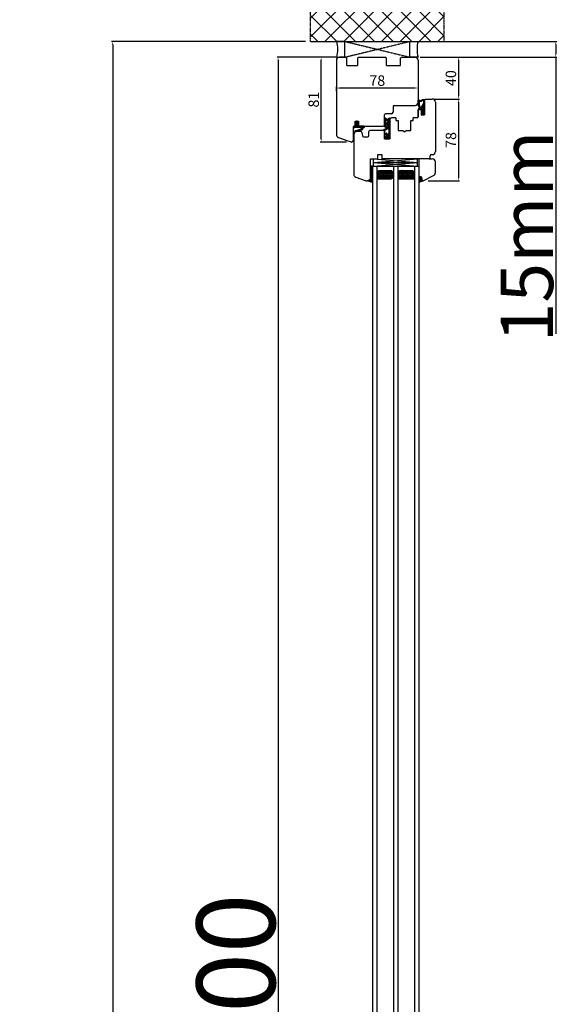
# Model space of a CAD drawing. Units: millimetres. Extents: x 24693 to 162279, y 662 to 22062.
# Drawn here: x 30847 to 31364, y 13733 to 14672 of the extents above; entities that cross this region are included whole.
import ezdxf

# ---------------------------------------------------------------- set-up
doc = ezdxf.new("R2010")
doc.units = ezdxf.units.MM
for name, pattern in [('CENTER2', [2, 1.25, -0.25, 0.25, -0.25]), ('DASHED', [15, 7, -8]), ('DOTTED', [3.5, 0.5, -3]), ('HIDDEN', [0.375, 0.25, -0.125])]:
    doc.linetypes.add(name, pattern=pattern)
for name, color, linetype in [('1', 7, 'Continuous'), ('listwa', 5, 'Continuous'), ('ościeżnica', 30, 'Continuous'), ('P', 7, 'Continuous'), ('PL_CONT', 210, 'Continuous'), ('skrzydło', 1, 'Continuous'), ('WA_CENT', 54, 'CENTER2'), ('WA_CONT', 62, 'Continuous'), ('WA_HATCH', 56, 'Continuous'), ('WO_HIDD', 32, 'HIDDEN')]:
    doc.layers.add(name, color=color, linetype=linetype)
doc.styles.get("Standard").update_dxf_attribs({"font": 'arial.ttf'})
doc.dimstyles.new('główny', dxfattribs={"dimtxt": 10, "dimasz": 3, "dimexe": 1, "dimexo": 5, "dimgap": 2, "dimtad": 1, "dimdec": 1, "dimrnd": 0.05, "dimdsep": 46, "dimtxsty": 'Standard', "dimcen": 1.5, "dimclrd": 5, "dimclre": 5, "dimclrt": 1, "dimadec": 1, "dimazin": 2, "dimtfac": 1, "dimtdec": 1, "dimtofl": 0, "dimtmove": 0, "dimatfit": 3, "dimfxl": 1, "dimtolj": 1, "dimtzin": 0, "dimarcsym": 0})

# ---------------------------------------------------------------- blocks, each defined once
blk = doc.blocks.new('*D96')
at = {"layer": 'Defpoints', "color": 5, "lineweight": -2, "transparency": 16777216}
for p, q in [((31149.59, 14603.7), (31149.59, 14607.53)), ((31227.59, 14608.01), (31227.59, 14605.53))]:
    blk.add_line(p, q, dxfattribs=at)
at = {"layer": 'Defpoints', "color": 5, "linetype": 'Continuous', "lineweight": -2, "transparency": 16777216}
blk.add_line((31224.59, 14606.53), (31152.59, 14606.53), dxfattribs=at)
at = {"layer": 'Defpoints', "color": 0, "transparency": 16777216}
for p in [(31149.59, 14606.53), (31227.59, 14613.01), (31149.59, 14598.7)]:
    blk.add_point(p, dxfattribs=at)
at = {"layer": 'Defpoints', "color": 5, "transparency": 16777216}
for points in [[(31152.59, 14607.03), (31152.59, 14606.03), (31149.59, 14606.53)], [(31224.59, 14607.03), (31224.59, 14606.03), (31227.59, 14606.53)]]:
    blk.add_solid(points, dxfattribs=at)
at = {"layer": 'Defpoints', "color": 1, "transparency": 16777216, "insert": (31188.59, 14613.64), "char_height": 10, "attachment_point": 5}
blk.add_mtext('\\A1;78', dxfattribs=at)
blk = doc.blocks.new('*D97')
at = {"layer": 'Defpoints', "color": 5, "lineweight": -2, "transparency": 16777216}
for p, q in [((31150.49, 14636.01), (31134.04, 14636.01)), ((31159.09, 14555.01), (31134.04, 14555.01))]:
    blk.add_line(p, q, dxfattribs=at)
at = {"layer": 'Defpoints', "color": 5, "linetype": 'Continuous', "lineweight": -2, "transparency": 16777216}
blk.add_line((31135.04, 14558.01), (31135.04, 14633.01), dxfattribs=at)
at = {"layer": 'Defpoints', "color": 0, "transparency": 16777216}
for p in [(31135.04, 14636.01), (31155.49, 14636.01), (31164.09, 14555.01)]:
    blk.add_point(p, dxfattribs=at)
at = {"layer": 'Defpoints', "color": 5, "transparency": 16777216}
for points in [[(31134.54, 14633.01), (31135.54, 14633.01), (31135.04, 14636.01)], [(31134.54, 14558.01), (31135.54, 14558.01), (31135.04, 14555.01)]]:
    blk.add_solid(points, dxfattribs=at)
at = {"layer": 'Defpoints', "color": 1, "transparency": 16777216, "insert": (31127.94, 14595.51), "char_height": 10, "attachment_point": 5, "rotation": 90}
blk.add_mtext('\\A1;81', dxfattribs=at)
blk = doc.blocks.new('*D98')
at = {"layer": 'Defpoints', "color": 5, "lineweight": -2, "transparency": 16777216}
for p, q in [((31229.59, 14636.01), (31266.94, 14636.01)), ((31242.84, 14596.01), (31266.94, 14596.01))]:
    blk.add_line(p, q, dxfattribs=at)
at = {"layer": 'Defpoints', "color": 5, "linetype": 'Continuous', "lineweight": -2, "transparency": 16777216}
blk.add_line((31265.94, 14633.01), (31265.94, 14599.01), dxfattribs=at)
at = {"layer": 'Defpoints', "color": 0, "transparency": 16777216}
for p in [(31224.59, 14636.01), (31237.84, 14596.01), (31265.94, 14596.01)]:
    blk.add_point(p, dxfattribs=at)
at = {"layer": 'Defpoints', "color": 5, "transparency": 16777216}
for points in [[(31265.44, 14633.01), (31266.44, 14633.01), (31265.94, 14636.01)], [(31265.44, 14599.01), (31266.44, 14599.01), (31265.94, 14596.01)]]:
    blk.add_solid(points, dxfattribs=at)
at = {"layer": 'Defpoints', "color": 1, "transparency": 16777216, "insert": (31258.84, 14616.01), "char_height": 10, "attachment_point": 5, "rotation": 90}
blk.add_mtext('\\A1;40', dxfattribs=at)
blk = doc.blocks.new('*D99')
at = {"layer": 'Defpoints', "color": 5, "lineweight": -2, "transparency": 16777216}
for p, q in [((31242.84, 14596.01), (31266.94, 14596.01)), ((31237.09, 14518.01), (31266.94, 14518.01))]:
    blk.add_line(p, q, dxfattribs=at)
at = {"layer": 'Defpoints', "color": 5, "linetype": 'Continuous', "lineweight": -2, "transparency": 16777216}
blk.add_line((31265.94, 14593.01), (31265.94, 14521.01), dxfattribs=at)
at = {"layer": 'Defpoints', "color": 0, "transparency": 16777216}
for p in [(31237.84, 14596.01), (31232.09, 14518.01), (31265.94, 14518.01)]:
    blk.add_point(p, dxfattribs=at)
at = {"layer": 'Defpoints', "color": 5, "transparency": 16777216}
for points in [[(31265.44, 14593.01), (31266.44, 14593.01), (31265.94, 14596.01)], [(31265.44, 14521.01), (31266.44, 14521.01), (31265.94, 14518.01)]]:
    blk.add_solid(points, dxfattribs=at)
at = {"layer": 'Defpoints', "color": 1, "transparency": 16777216, "insert": (31258.84, 14557.01), "char_height": 10, "attachment_point": 5, "rotation": 90}
blk.add_mtext('\\A1;78', dxfattribs=at)
blk = doc.blocks.new('*D103')
at = {"layer": 'Defpoints', "color": 0, "transparency": 16777216}
for p in [(31153.59, 14636.01), (31093.94, 12636.01), (31163.59, 12636.01)]:
    blk.add_point(p, dxfattribs=at)
at = {"layer": 'ościeżnica', "color": 5, "lineweight": -2, "transparency": 16777216}
for p, q in [((31148.59, 14636.01), (31092.94, 14636.01)), ((31158.59, 12636.01), (31092.94, 12636.01))]:
    blk.add_line(p, q, dxfattribs=at)
at = {"layer": 'ościeżnica', "color": 5, "linetype": 'Continuous', "lineweight": -2, "transparency": 16777216}
blk.add_line((31093.94, 14633.01), (31093.94, 12639.01), dxfattribs=at)
at = {"layer": 'ościeżnica', "color": 5, "transparency": 16777216}
for points in [[(31093.44, 14633.01), (31094.44, 14633.01), (31093.94, 14636.01)], [(31093.44, 12639.01), (31094.44, 12639.01), (31093.94, 12636.01)]]:
    blk.add_solid(points, dxfattribs=at)
at = {"layer": 'ościeżnica', "color": 1, "transparency": 16777216, "insert": (31053.65, 13636.01), "char_height": 75, "attachment_point": 5, "rotation": 90}
blk.add_mtext('\\A1;H = 2000', dxfattribs=at)
blk = doc.blocks.new('*D104')
at = {"layer": 'Defpoints', "color": 0, "transparency": 16777216}
for p in [(31125.01, 14651.01), (30936.14, 12621.01), (31125.01, 12621.01)]:
    blk.add_point(p, dxfattribs=at)
at = {"layer": 'ościeżnica', "color": 5, "lineweight": -2, "transparency": 16777216}
for p, q in [((31120.01, 14651.01), (30935.14, 14651.01)), ((31120.01, 12621.01), (30935.14, 12621.01))]:
    blk.add_line(p, q, dxfattribs=at)
at = {"layer": 'ościeżnica', "color": 5, "linetype": 'Continuous', "lineweight": -2, "transparency": 16777216}
blk.add_line((30936.14, 14648.01), (30936.14, 12624.01), dxfattribs=at)
at = {"layer": 'ościeżnica', "color": 5, "transparency": 16777216}
for points in [[(30935.64, 14648.01), (30936.64, 14648.01), (30936.14, 14651.01)], [(30935.64, 12624.01), (30936.64, 12624.01), (30936.14, 12621.01)]]:
    blk.add_solid(points, dxfattribs=at)
at = {"layer": 'ościeżnica', "color": 1, "transparency": 16777216, "insert": (30896.64, 13636.01), "char_height": 75, "attachment_point": 5, "rotation": 90}
blk.add_mtext('\\A1;Hm', dxfattribs=at)
blk = doc.blocks.new('*D105')
at = {"layer": 'Defpoints', "color": 0, "transparency": 16777216}
for p in [(31243.66, 14651.01), (31358.89, 14651.01), (31224.59, 14636.01)]:
    blk.add_point(p, dxfattribs=at)
at = {"layer": 'P', "color": 5, "lineweight": -2, "transparency": 16777216}
for p, q in [((31248.66, 14651.01), (31359.89, 14651.01)), ((31229.59, 14636.01), (31359.89, 14636.01))]:
    blk.add_line(p, q, dxfattribs=at)
at = {"layer": 'P', "color": 5, "linetype": 'Continuous', "lineweight": -2, "transparency": 16777216}
for p, q in [((31358.89, 14648.01), (31358.89, 14639.01)), ((31358.89, 14636.01), (31358.89, 14372.05))]:
    blk.add_line(p, q, dxfattribs=at)
at = {"layer": 'P', "color": 5, "transparency": 16777216}
for points in [[(31358.39, 14648.01), (31359.39, 14648.01), (31358.89, 14651.01)], [(31358.39, 14639.01), (31359.39, 14639.01), (31358.89, 14636.01)]]:
    blk.add_solid(points, dxfattribs=at)
at = {"layer": 'P', "color": 1, "transparency": 16777216, "insert": (31331.36, 14465.03), "char_height": 50, "attachment_point": 5, "rotation": 90}
blk.add_mtext('\\A1;15mm', dxfattribs=at)

msp = doc.modelspace()

# ---------------------------------------------------------------- hatches: boundary and pattern name
at = {"layer": '1', "ltscale": 10}
h = msp.add_hatch(dxfattribs=at)
h.set_pattern_fill('ANSI37', scale=0.15, angle=360, style=0)
h.set_pattern_definition([(45, (28247.1448, 14386.559), (-0.336759605, 0.336759605), []), (135, (28247.1448, 14386.559), (-0.336759605, -0.336759605), [])])
h.paths.add_polyline_path([(31233.59, 14581.7, -0.414214), (31233.13, 14581.24), (31232.41, 14581.24, -0.209609), (31232.07, 14581.39), (31230.65, 14582.93, -0.188259), (31230.59, 14583.08), (31230.59, 14583.54, -0.683134), (31230.91, 14583.67), (31232.01, 14582.47, 0.683134), (31232.57, 14582.69), (31232.57, 14583.04, 0.14716), (31232.5, 14583.29), (31230.59, 14586.18), (31228.31, 14586.18, -1), (31228.31, 14586.87), (31228.61, 14586.87, 0.414214), (31228.79, 14587.05), (31228.79, 14587.45, 0.111754), (31228.72, 14587.75), (31227.66, 14589.98, -0.111754), (31227.59, 14590.28), (31227.59, 14591.31, -0.222585), (31227.76, 14591.67), (31227.98, 14591.85, 0.222585), (31228.14, 14592.21), (31228.14, 14593.93, 1), (31227.96, 14593.93), (31227.96, 14592.64, -1), (31227.59, 14592.64), (31227.59, 14594.99, -0.57852), (31228.28, 14595.39), (31230.1, 14594.33, 0.30986), (31230.36, 14594.35), (31231.62, 14595.35, -0.17032), (31231.91, 14595.45), (31233.41, 14595.45, -0.414214), (31233.59, 14595.27)])
h.paths.add_polyline_path([(31232.23, 14589.53), (31231.02, 14587.6, 0.294071), (31231.03, 14587.1), (31232.24, 14585.28, 0.743436), (31232.57, 14585.38), (31232.57, 14589.43, 0.753129)], flags=16)
h.paths.add_polyline_path([(31232.43, 14591.41, 0.140817), (31232.57, 14591.9), (31232.57, 14594.15, 0.628902), (31231.45, 14594.69), (31230.65, 14594.05, -0.30986), (31229.87, 14593.99), (31228.1, 14595.02, 0.57852), (31227.82, 14594.86), (31227.82, 14594.71, 0.414214), (31228.01, 14594.53), (31228.28, 14594.53, -0.414214), (31228.74, 14594.07), (31228.74, 14589.84, 0.111754), (31228.83, 14589.44), (31229.58, 14587.89, -0.111754), (31229.67, 14587.49), (31229.67, 14587.33, 0.414214), (31229.9, 14587.1), (31229.99, 14587.1, 0.414214), (31230.22, 14587.33), (31230.22, 14587.62, -0.140817), (31230.36, 14588.11)], flags=16)
h = msp.add_hatch(dxfattribs=at)
h.set_pattern_fill('ANSI37', scale=0.15, angle=360, style=0)
h.set_pattern_definition([(45, (28448.59665, 14399.99374), (-0.336759605, 0.336759605), []), (135, (28448.59665, 14399.99374), (-0.336759605, -0.336759605), [])])
h.paths.add_polyline_path([(31198.28, 14576.8, -0.271162), (31197.88, 14576.8), (31196.32, 14577.71, 0.579349), (31195.57, 14577.28), (31195.57, 14569.94, 0.270107), (31195.83, 14569.5), (31196.92, 14568.88, -0.582147), (31196.92, 14568.01), (31194.84, 14566.83, 0.515952), (31194.78, 14566.18, 0.321878), (31195.59, 14566.1), (31198.82, 14567.98, -0.57836), (31199.57, 14567.55), (31199.57, 14562.66, -0.623251), (31198.77, 14562.26), (31197.28, 14563.41, 0.866101), (31196.69, 14562.64), (31198.25, 14561.36, -0.324448), (31198.55, 14560.23, -0.566717), (31197.7, 14560.08), (31197.29, 14560.56, 0.097635), (31197.26, 14560.58, 0.371987), (31196.64, 14560.43, 0.424216), (31196.74, 14559.72), (31199.03, 14558.08), (31200.59, 14558.08), (31200.59, 14577.28, 0.579349), (31199.84, 14577.71)])
h.paths.add_polyline_path([(31199.57, 14575.51), (31199.57, 14574.41, 1), (31199.57, 14570.37), (31199.57, 14569.38, -0.573907), (31198.83, 14568.94), (31196.84, 14570.06, -0.270723), (31196.59, 14570.5), (31196.59, 14575.49, -0.575867), (31197.34, 14575.92), (31197.83, 14575.64, 0.274284), (31198.34, 14575.65), (31198.81, 14575.94, -0.586741)], flags=16)
h.paths.add_polyline_path([(31199.57, 14573.39), (31199.57, 14571.39, -1)], flags=16)
at = {"layer": '1', "linetype": 'DOTTED'}
h = msp.add_hatch(dxfattribs=at)
h.set_pattern_fill('CUSTOM5', scale=0.5, angle=405, pattern_type=2)
h.set_pattern_definition([(45, (29708.40935, 13488.5691), (-0.70710678, 2e-16), [0.25, -0.15])])
edge = h.paths.add_edge_path()
edge.add_arc((31169.03, 14573.91), 1, 42.24224, 137.75776)
edge.add_line((31168.29, 14574.58), (31167.59, 14573.81))
edge.add_arc((31167.9, 14573.53), 0.42, 137.75776, 306.52371)
edge.add_line((31168.15, 14573.19), (31168.55, 14573.41))
edge.add_line((31168.55, 14573.41), (31168.55, 14572.58))
edge.add_line((31168.55, 14572.58), (31167.71, 14572.04))
edge.add_arc((31168.12, 14571.78), 0.484, 148.04503, 298.87158)
edge.add_line((31168.35, 14571.36), (31168.35, 14570.01))
edge.add_line((31168.35, 14570.01), (31167.22, 14570.01))
edge.add_arc((31167.22, 14569.51), 0.5, 90, 144.00526)
edge.add_line((31166.82, 14569.8), (31165.59, 14568.11))
edge.add_line((31165.59, 14568.11), (31165.81, 14567.95))
edge.add_line((31165.81, 14567.95), (31166.73, 14568.86))
edge.add_arc((31167.08, 14568.51), 0.5, 90, 135.01907, ccw=False)
edge.add_line((31167.08, 14569.01), (31173.18, 14569.01))
edge.add_arc((31173.18, 14568.51), 0.5, 0, 90, ccw=False)
edge.add_line((31173.68, 14568.51), (31173.68, 14567.99))
edge.add_arc((31173.18, 14567.99), 0.5, -74.19749, 0, ccw=False)
edge.add_line((31173.31, 14567.51), (31168.38, 14565.91))
edge.add_line((31168.38, 14565.91), (31168.08, 14566.11))
edge.add_line((31168.08, 14566.11), (31167.37, 14566.08))
edge.add_line((31167.37, 14566.08), (31167.37, 14565.48))
edge.add_arc((31167.87, 14565.48), 0.5, 180, 270)
edge.add_line((31167.87, 14564.98), (31168.37, 14564.98))
edge.add_line((31168.37, 14564.98), (31174.32, 14566.77))
edge.add_arc((31174.17, 14567.25), 0.5, 286.78264, 360)
edge.add_line((31174.67, 14567.25), (31174.67, 14568.2))
edge.add_arc((31175.17, 14568.2), 0.5, 105.52411, 180, ccw=False)
edge.add_line((31175.04, 14568.68), (31176.1, 14568.98))
edge.add_arc((31175.97, 14569.46), 0.5, 285.52411, 360)
edge.add_line((31176.47, 14569.46), (31176.47, 14569.51))
edge.add_arc((31175.97, 14569.51), 0.5, 0, 90)
edge.add_line((31175.97, 14570.01), (31169.91, 14570.01))
edge.add_line((31169.91, 14570.01), (31169.91, 14571.36))
edge.add_arc((31170.04, 14571.76), 0.42, 251.41569, 402.24224)
edge.add_line((31170.36, 14572.04), (31169.51, 14572.58))
edge.add_line((31169.51, 14572.58), (31169.51, 14573.41))
edge.add_line((31169.51, 14573.41), (31169.91, 14573.19))
edge.add_arc((31170.16, 14573.53), 0.42, 233.47629, 402.24224)
edge.add_line((31170.47, 14573.81), (31169.77, 14574.58))
at = {"layer": '1'}
h = msp.add_hatch(dxfattribs=at)
h.set_pattern_fill('ANSI31', scale=0.1, angle=360)
h.set_pattern_definition([(45, (34766.5257, 11505.75348), (-0.224506403, 0.224506403), [])])
h.paths.add_polyline_path([(31184.09, 14532.01), (31182.09, 14532.01), (31182.09, 14524.01), (31184.09, 14524.01)])
h = msp.add_hatch(color=7, dxfattribs=at)
h.dxf.hatch_style = 1
h.paths.add_polyline_path([(31180.09, 14518.01), (31184.09, 14516.55), (31184.09, 14524.01), (31182.09, 14524.01), (31182.09, 14522.01), (31182.09, 14520.01)])
at = {"layer": '1', "ltscale": 10}
h = msp.add_hatch(dxfattribs=at)
h.set_pattern_fill('HONEY', scale=0.25, angle=360, style=0)
h.set_pattern_definition([(360, (29601.64776, 16920.1672), (1.190625, -0.6874075), [0.79375, -1.5875]), (240, (29601.64776, 16920.1672), (-1.19062486, -0.68740775), [0.79375, -1.5875]), (300, (29601.64776, 16920.1672), (1.4e-07, -1.37481525), [-1.5875, 0.79375])])
h.paths.add_polyline_path([(31204.09, 14526.01), (31204.09, 14520.01), (31188.09, 14520.01), (31188.09, 14526.01), (31190.09, 14528.01), (31202.09, 14528.01)])
h.paths.add_polyline_path([(31224.09, 14526.01), (31224.09, 14520.01), (31208.09, 14520.01), (31208.09, 14526.01), (31210.09, 14528.01), (31222.09, 14528.01)])
at = {"layer": 'Defpoints'}
h = msp.add_hatch(color=256, dxfattribs=at)
h.dxf.hatch_style = 1
h.paths.add_polyline_path([(31230.48, 14522.01), (31228.09, 14522.01), (31228.09, 14516.51), (31232.33, 14518.05, -0.087797), (31232.09, 14518.01, -0.339454), (31231.41, 14518.53)])
at = {"layer": 'WA_HATCH'}
h = msp.add_hatch(dxfattribs=at)
h.set_pattern_fill('ANSI37', color=256, scale=4, angle=90, style=0)
h.set_pattern_definition([(225, (31422.645, 15024.793), (-8.98026, 8.98026), []), (135, (31422.645, 15024.793), (8.98026, 8.98026), [])])
h.paths.add_polyline_path([(31125.01, 14651.01), (31125.01, 14694.84), (31252.17, 14694.84), (31252.17, 14651.01)])

# ---------------------------------------------------------------- linework, layer by layer
at = {"layer": '1', "linetype": 'Continuous'}
for p, q in [((31159.39, 14628.01), (31159.59, 14628.01)), ((31197.39, 14628.01), (31197.59, 14628.01)), ((31197.39, 14628.01), (31197.59, 14628.01))]:
    msp.add_line(p, q, dxfattribs=at)
at = {"layer": '1', "color": 7, "ltscale": 10}
for p, q in [((31227.59, 14592.64), (31227.59, 14594.99)), ((31227.82, 14594.71), (31227.82, 14594.86)), ((31228.28, 14594.53), (31228.01, 14594.53)), ((31228.1, 14595.02), (31229.87, 14593.99)), ((31228.28, 14595.39), (31230.1, 14594.33)), ((31231.62, 14595.35), (31230.36, 14594.35)), ((31231.45, 14594.69), (31230.65, 14594.05)), ((31231.91, 14595.45), (31233.41, 14595.45)), ((31233.59, 14595.27), (31233.59, 14581.7)), ((31227.59, 14591.31), (31227.59, 14590.28)), ((31227.66, 14589.98), (31228.72, 14587.75)), ((31227.98, 14591.85), (31227.76, 14591.67)), ((31227.96, 14592.64), (31227.96, 14593.93)), ((31228.14, 14592.21), (31228.14, 14593.93)), ((31228.31, 14586.87), (31228.61, 14586.87)), ((31228.31, 14586.18), (31230.59, 14586.18)), ((31228.74, 14589.84), (31228.74, 14594.07)), ((31228.79, 14587.45), (31228.79, 14587.05)), ((31228.83, 14589.44), (31229.58, 14587.89)), ((31229.67, 14587.49), (31229.67, 14587.33)), ((31229.9, 14587.1), (31229.99, 14587.1)), ((31230.22, 14587.62), (31230.22, 14587.33)), ((31232.43, 14591.41), (31230.36, 14588.11)), ((31230.59, 14586.18), (31232.5, 14583.29)), ((31232.23, 14589.53), (31231.02, 14587.6)), ((31231.03, 14587.1), (31232.24, 14585.28)), ((31232.57, 14594.15), (31232.57, 14591.9)), ((31232.57, 14589.43), (31232.57, 14585.38)), ((31195.57, 14577.28), (31195.57, 14569.94)), ((31196.32, 14577.71), (31197.88, 14576.8)), ((31197.34, 14575.92), (31197.83, 14575.64)), ((31198.28, 14576.8), (31199.84, 14577.71)), ((31198.34, 14575.65), (31198.81, 14575.94)), ((31199.57, 14575.51), (31199.57, 14574.41)), ((31200.59, 14558.08), (31200.59, 14577.28)), ((31230.59, 14583.54), (31230.59, 14583.08)), ((31230.65, 14582.93), (31232.07, 14581.39)), ((31230.91, 14583.67), (31232.01, 14582.47)), ((31232.41, 14581.24), (31233.13, 14581.24)), ((31232.57, 14583.04), (31232.57, 14582.69)), ((31194.84, 14566.83), (31196.92, 14568.01)), ((31195.59, 14566.1), (31198.82, 14567.98)), ((31195.83, 14569.5), (31196.92, 14568.88)), ((31196.59, 14575.49), (31196.59, 14570.5)), ((31196.84, 14570.06), (31198.83, 14568.94)), ((31199.57, 14573.39), (31199.57, 14571.39)), ((31199.57, 14570.37), (31199.57, 14569.38)), ((31199.57, 14567.55), (31199.57, 14562.66)), ((31196.69, 14562.64), (31198.25, 14561.36)), ((31196.74, 14559.72), (31199.03, 14558.08)), ((31197.28, 14563.41), (31198.77, 14562.26)), ((31197.29, 14560.56), (31197.7, 14560.08)), ((31198.55, 14560.23), (31198.55, 14560.23)), ((31199.03, 14558.08), (31200.59, 14558.08))]:
    msp.add_line(p, q, dxfattribs=at)
at = {"layer": '1', "color": 7, "linetype": 'Continuous'}
for p, q in [((31200.59, 14566.01), (31200.59, 14576.51)), ((31200.59, 14566.01), (31200.59, 14576.51)), ((31200.59, 14576.51), (31200.59, 14566.01)), ((31166.82, 14569.8), (31165.59, 14568.11)), ((31165.59, 14568.11), (31165.81, 14567.95)), ((31165.81, 14567.95), (31166.73, 14568.86)), ((31173.18, 14569.01), (31167.08, 14569.01)), ((31167.22, 14570.01), (31168.35, 14570.01)), ((31167.37, 14566.08), (31168.08, 14566.11)), ((31167.59, 14573.81), (31168.29, 14574.58)), ((31168.55, 14572.58), (31167.71, 14572.04)), ((31168.08, 14566.11), (31168.38, 14565.91)), ((31168.55, 14573.41), (31168.15, 14573.19)), ((31168.35, 14571.36), (31168.35, 14570.01)), ((31168.37, 14564.98), (31174.32, 14566.77)), ((31168.38, 14565.91), (31173.31, 14567.51)), ((31168.55, 14573.41), (31168.55, 14572.58)), ((31169.91, 14573.19), (31169.51, 14573.41)), ((31169.51, 14572.58), (31169.51, 14573.41)), ((31170.36, 14572.04), (31169.51, 14572.58)), ((31169.77, 14574.58), (31170.47, 14573.81)), ((31169.91, 14571.36), (31169.91, 14570.01)), ((31175.97, 14570.01), (31169.91, 14570.01)), ((31173.68, 14567.99), (31173.68, 14568.51)), ((31174.67, 14567.25), (31174.67, 14568.2)), ((31175.04, 14568.68), (31176.1, 14568.98)), ((31176.47, 14569.46), (31176.47, 14569.51)), ((31167.37, 14565.48), (31167.37, 14566.08)), ((31167.87, 14564.98), (31168.37, 14564.98)), ((31199.09, 14558.01), (31195.59, 14558.01)), ((31196.09, 14558.01), (31195.59, 14558.01)), ((31200.09, 14558.01), (31196.09, 14558.01)), ((31200.09, 14558.01), (31199.09, 14558.01))]:
    msp.add_line(p, q, dxfattribs=at)
at = {"layer": '1', "color": 7}
for p, q in [((31185.09, 14532.01), (31185.09, 14539.01)), ((31185.09, 14535.51), (31227.09, 14539.01)), ((31185.09, 14539.01), (31227.09, 14535.51)), ((31184.09, 14532.01), (31184.09, 12808.01)), ((31184.09, 14532.01), (31228.09, 14532.01)), ((31185.09, 14535.51), (31227.09, 14535.51)), ((31185.09, 14535.51), (31227.09, 14532.01)), ((31185.09, 14532.01), (31227.09, 14535.51)), ((31188.09, 14532.01), (31188.09, 12808.01)), ((31204.09, 14532.01), (31204.09, 12808.01)), ((31208.09, 14532.01), (31208.09, 12808.01)), ((31224.09, 14532.01), (31224.09, 12808.01)), ((31228.09, 14532.01), (31228.09, 12808.09)), ((31184.09, 14524.01), (31182.09, 14524.01)), ((31184.09, 14524.01), (31182.09, 14524.01)), ((31188.09, 14526.01), (31190.09, 14528.01)), ((31188.09, 14520.01), (31202.09, 14520.01)), ((31190.09, 14528.01), (31202.09, 14528.01)), ((31202.09, 14528.01), (31204.09, 14526.01)), ((31208.09, 14526.01), (31210.09, 14528.01)), ((31208.09, 14520.01), (31224.09, 14520.01)), ((31210.09, 14528.01), (31222.09, 14528.01)), ((31222.09, 14528.01), (31224.09, 14526.01)), ((31180.09, 14518.01), (31184.09, 14516.55)), ((31232.33, 14518.05), (31228.09, 14516.51))]:
    msp.add_line(p, q, dxfattribs=at)
at = {"layer": '1'}
msp.add_line((31184.09, 14532.01), (31182.09, 14532.01), dxfattribs=at)
msp.add_line((31184.09, 14532.01), (31182.09, 14532.01), dxfattribs=at)
at = {"layer": '1', "color": 7, "ltscale": 10}
for centre, radius, start, end in [((31228.05, 14594.99), 0.462, 59.79898, 180), ((31228.01, 14594.86), 0.185, 59.79898, 180), ((31228.01, 14594.71), 0.185, 180, 270), ((31228.28, 14594.07), 0.462, 0, 90), ((31230.22, 14594.53), 0.231, 239.79898, 308.66346), ((31231.88, 14594.15), 0.692, 0, 128.66346), ((31231.91, 14594.99), 0.462, 90, 128.66346), ((31227.77, 14592.64), 0.185, 180, 0), ((31228.05, 14591.31), 0.462, 129.80557, 180), ((31228.28, 14590.28), 0.692, 180, 205.50637), ((31228.05, 14593.93), 0.0923, 0, 180), ((31228.31, 14586.52), 0.346, 90, 270), ((31227.68, 14592.21), 0.462, 309.80557, 0), ((31228.61, 14587.05), 0.185, 270, 0), ((31228.1, 14587.45), 0.692, 0, 25.50637), ((31229.67, 14589.84), 0.923, 180, 205.50637), ((31228.74, 14587.49), 0.923, 0, 25.50637), ((31229.9, 14587.33), 0.231, 180, 270), ((31230.22, 14594.59), 0.692, 239.79898, 308.66346), ((31229.99, 14587.33), 0.231, 270, 0), ((31231.14, 14587.62), 0.923, 147.93788, 180), ((31231.42, 14587.35), 0.462, 147.93788, 213.48617), ((31232.39, 14589.43), 0.185, 0, 147.93788), ((31232.39, 14585.38), 0.185, 213.48617, 0), ((31231.65, 14591.9), 0.923, 327.93788, 0), ((31196.07, 14577.28), 0.5, 59.65675, 180), ((31197.09, 14575.49), 0.5, 60.25512, 180), ((31198.08, 14576.08), 0.5, 240.25512, 301.6075), ((31198.08, 14577.15), 0.4, 239.65675, 300.34325), ((31199.07, 14575.51), 0.5, 0, 121.6075), ((31200.09, 14577.28), 0.5, 0, 120.34325), ((31230.77, 14583.54), 0.185, 42.6467, 180), ((31230.82, 14583.08), 0.231, 180, 222.6467), ((31232.25, 14582.69), 0.323, 222.6467, 0), ((31232.41, 14581.7), 0.462, 222.6467, 270), ((31232.11, 14583.04), 0.462, 0, 33.48617), ((31233.13, 14581.7), 0.462, 270, 0), ((31195.04, 14566.48), 0.4, 119.63838, 228.80456), ((31195.24, 14566.71), 0.7, 228.80456, 300.17352), ((31196.07, 14569.94), 0.5, 180, 240.46122), ((31197.09, 14570.5), 0.5, 180, 240.59281), ((31196.67, 14568.45), 0.5, 299.63838, 60.46122), ((31199.57, 14572.39), 2.02, 90, 270), ((31199.57, 14572.39), 1, 90, 270), ((31199.07, 14567.55), 0.5, 0, 120.17352), ((31199.07, 14569.38), 0.5, 240.59281, 0), ((31197.04, 14560.13), 0.5, 142.38161, 234.33141), ((31197.04, 14562.98), 0.49, 60.4752, 224.05871), ((31197.04, 14560.15), 0.49, 62.90698, 144.52525), ((31197.22, 14560.49), 0.1, 40.60129, 62.90698), ((31198.08, 14560.41), 0.5, 220.60129, 338.76513), ((31197.61, 14560.59), 1, 338.76513, 50.66729), ((31199.07, 14562.66), 0.5, 232.26695, 0)]:
    msp.add_arc(centre, radius, start, end, dxfattribs=at)
at = {"layer": '1', "color": 7, "linetype": 'Continuous'}
for centre, radius, start, end in [((31167.08, 14568.51), 0.5, 90, 135.01907), ((31167.22, 14569.51), 0.5, 90, 144.00526), ((31167.9, 14573.53), 0.42, 137.75776, 306.52371), ((31168.12, 14571.78), 0.484, 148.04503, 298.87158), ((31169.03, 14573.91), 1, 42.24224, 137.75776), ((31170.16, 14573.53), 0.42, 233.47629, 42.24224), ((31170.04, 14571.76), 0.42, 251.41569, 42.24224), ((31173.18, 14568.51), 0.5, 0, 90), ((31173.18, 14567.99), 0.5, 285.80251, 0), ((31174.17, 14567.25), 0.5, 286.78264, 0), ((31175.17, 14568.2), 0.5, 105.52411, 180), ((31175.97, 14569.51), 0.5, 0, 90), ((31175.97, 14569.46), 0.5, 285.52411, 0), ((31167.87, 14565.48), 0.5, 180, 270)]:
    msp.add_arc(centre, radius, start, end, dxfattribs=at)
at = {"layer": 'Defpoints'}
msp.add_line((31227.09, 14532.01), (31227.09, 14539.01), dxfattribs=at)
at = {"layer": 'listwa', "linetype": 'Continuous'}
for p, q in [((31228.09, 14539.01), (31228.09, 14522.01)), ((31239.09, 14539.01), (31228.09, 14539.01)), ((31238.09, 14539.01), (31241.09, 14539.01)), ((31244.09, 14525.89), (31244.09, 14536.01)), ((31228.09, 14522.01), (31230.48, 14522.01)), ((31228.09, 14522.01), (31230.48, 14522.01)), ((31228.09, 14522.01), (31230.48, 14522.01)), ((31230.48, 14522.01), (31231.41, 14518.53)), ((31230.48, 14522.01), (31231.41, 14518.53)), ((31230.48, 14522.01), (31231.41, 14518.53)), ((31232.33, 14518.05), (31242.12, 14523.07))]:
    msp.add_line(p, q, dxfattribs=at)
for centre, radius, start, end in [((31241.09, 14536.01), 3, 0, 90), ((31241.09, 14525.89), 3, 290, 0), ((31232.09, 14518.71), 0.7, 195, 270), ((31232.09, 14518.71), 0.7, 270, 290)]:
    msp.add_arc(centre, radius, start, end, dxfattribs=at)
at = {"layer": 'ościeżnica', "linetype": 'Continuous'}
for p, q in [((31149.59, 14633.01), (31149.59, 14564.39)), ((31149.59, 14633.01), (31149.59, 14562.29)), ((31158.39, 14636.01), (31152.59, 14636.01)), ((31159.39, 14635.01), (31158.39, 14636.01)), ((31159.39, 14628.01), (31159.39, 14635.01)), ((31170.79, 14636.01), (31169.79, 14635.01)), ((31169.79, 14635.01), (31169.79, 14628.01)), ((31170.79, 14636.01), (31196.39, 14636.01)), ((31197.39, 14635.01), (31196.39, 14636.01)), ((31197.39, 14628.01), (31197.39, 14635.01)), ((31210.79, 14635.01), (31211.79, 14636.01)), ((31210.79, 14628.01), (31210.79, 14635.01)), ((31211.79, 14636.01), (31224.59, 14636.01)), ((31227.59, 14633.01), (31227.59, 14593.01)), ((31159.59, 14628.01), (31169.59, 14628.01)), ((31169.59, 14628.01), (31169.79, 14628.01)), ((31197.59, 14628.01), (31210.59, 14628.01)), ((31210.59, 14628.01), (31210.79, 14628.01)), ((31203.59, 14589.01), (31203.59, 14583.51)), ((31204.59, 14590.01), (31210.59, 14590.01)), ((31210.59, 14590.01), (31224.59, 14590.01)), ((31195.59, 14571.51), (31195.59, 14581.01)), ((31197.59, 14582.01), (31196.59, 14582.01)), ((31202.09, 14582.01), (31197.59, 14582.01)), ((31165.59, 14569.01), (31165.59, 14556.51)), ((31165.59, 14569.01), (31165.59, 14556.51)), ((31166.59, 14570.01), (31169.59, 14570.01)), ((31167.59, 14575.01), (31170.59, 14575.01)), ((31167.59, 14570.01), (31167.59, 14575.01)), ((31169.59, 14570.01), (31194.09, 14570.01)), ((31170.59, 14575.01), (31170.59, 14570.01)), ((31151.56, 14559.47), (31159.59, 14556.55)), ((31153.54, 14558.75), (31159.59, 14556.55)), ((31159.59, 14556.55), (31163.58, 14555.1))]:
    msp.add_line(p, q, dxfattribs=at)
for centre, radius, start, end in [((31152.59, 14633.01), 3, 90, 180), ((31224.59, 14633.01), 3, 0, 90), ((31204.59, 14589.01), 1, 90, 180), ((31224.59, 14593.01), 3, 270, 0), ((31196.59, 14581.01), 1, 90, 180), ((31202.09, 14583.51), 1.5, 270, 0), ((31166.59, 14569.01), 1, 90, 180), ((31194.09, 14571.51), 1.5, 270, 0), ((31194.09, 14571.51), 1.5, 270, 0), ((31194.09, 14571.51), 1.5, 270, 0), ((31152.59, 14562.29), 3, 180, 250), ((31164.09, 14556.51), 1.5, 250, 270), ((31164.09, 14556.51), 1.5, 270, 0)]:
    msp.add_arc(centre, radius, start, end, dxfattribs=at)
at = {"layer": 'ościeżnica', "ltscale": 10}
msp.add_arc((31194.09, 14571.51), 1.5, 270, 0, dxfattribs=at)
at = {"layer": 'PL_CONT'}
for points in [[(31149.59, 14636.01), (31157.59, 14636.01), (31157.59, 14636.01), (31157.59, 14651.01), (31157.59, 14651.01), (31149.59, 14651.01, -0.143486)], [(31227.59, 14636.01), (31219.59, 14636.01), (31219.59, 14636.01), (31219.59, 14651.01), (31219.59, 14651.01), (31227.59, 14651.01, 0.143486)]]:
    msp.add_lwpolyline(points, format="xyb", close=True, dxfattribs=at)
at = {"layer": 'skrzydło', "linetype": 'DASHED'}
for p, q in [((31233.59, 14595.01), (31234.59, 14596.01)), ((31233.59, 14595.01), (31234.59, 14596.01)), ((31233.59, 14581.01), (31233.59, 14595.01)), ((31233.59, 14581.01), (31233.59, 14595.01)), ((31227.59, 14586.01), (31230.59, 14586.01)), ((31227.59, 14586.01), (31230.59, 14586.01)), ((31230.59, 14586.01), (31230.59, 14581.01)), ((31230.59, 14586.01), (31230.59, 14581.01)), ((31230.59, 14581.01), (31233.59, 14581.01)), ((31230.59, 14581.01), (31233.59, 14581.01)), ((31180.29, 14518.21), (31182.09, 14520.01)), ((31182.09, 14520.01), (31182.09, 14522.01)), ((31179.8, 14518.01), (31178.85, 14518.01))]:
    msp.add_line(p, q, dxfattribs=at)
at = {"layer": 'skrzydło', "ltscale": 10}
for p, q in [((31233.59, 14594.51), (31233.59, 14581.01)), ((31227.59, 14585.01), (31227.59, 14579.01)), ((31230.59, 14586.01), (31230.59, 14581.01)), ((31200.59, 14576.51), (31200.59, 14558.01)), ((31230.59, 14581.01), (31233.59, 14581.01)), ((31195.59, 14565.01), (31195.59, 14558.01)), ((31195.59, 14558.01), (31200.59, 14558.01))]:
    msp.add_line(p, q, dxfattribs=at)
at = {"layer": 'skrzydło', "linetype": 'Continuous'}
for p, q in [((31234.59, 14596.01), (31241.09, 14596.01)), ((31227.59, 14579.01), (31227.59, 14586.01)), ((31227.59, 14579.01), (31227.59, 14586.01)), ((31244.09, 14593.01), (31244.09, 14546.01)), ((31206.44, 14578.01), (31202.09, 14578.01)), ((31203.09, 14578.01), (31202.09, 14578.01)), ((31203.09, 14578.01), (31202.09, 14578.01)), ((31206.44, 14578.01), (31203.09, 14578.01)), ((31206.44, 14578.01), (31206.44, 14575.51)), ((31206.44, 14575.51), (31208.09, 14575.51)), ((31208.09, 14575.51), (31208.44, 14575.51)), ((31208.44, 14575.51), (31208.44, 14566.01)), ((31220.74, 14566.01), (31220.74, 14575.51)), ((31220.74, 14575.51), (31222.74, 14575.51)), ((31222.74, 14575.51), (31222.74, 14578.01)), ((31226.59, 14578.01), (31222.74, 14578.01)), ((31166.09, 14562.01), (31166.09, 14526.53)), ((31166.09, 14562.01), (31166.09, 14524.43)), ((31172.77, 14565.01), (31169.09, 14565.01)), ((31173.75, 14564.2), (31174.43, 14560.81)), ((31173.75, 14564.2), (31173.75, 14564.2)), ((31175.41, 14560.01), (31176.09, 14560.01)), ((31176.09, 14560.01), (31179.59, 14560.01)), ((31180.59, 14561.01), (31180.59, 14565.01)), ((31186.09, 14566.01), (31181.59, 14566.01)), ((31186.09, 14566.01), (31181.59, 14566.01)), ((31193.09, 14566.01), (31186.09, 14566.01)), ((31195.59, 14566.01), (31193.09, 14566.01)), ((31195.59, 14558.01), (31195.59, 14566.01)), ((31195.59, 14558.01), (31195.59, 14566.01)), ((31195.59, 14566.01), (31195.59, 14558.01)), ((31195.59, 14558.01), (31200.59, 14558.01)), ((31200.59, 14558.01), (31200.09, 14558.01)), ((31200.59, 14558.01), (31200.09, 14558.01)), ((31200.59, 14558.01), (31200.59, 14566.01)), ((31200.59, 14558.01), (31200.59, 14566.01)), ((31200.59, 14566.01), (31200.59, 14558.01)), ((31208.44, 14566.01), (31213.09, 14566.01)), ((31213.09, 14566.01), (31214.09, 14565.01)), ((31214.09, 14565.01), (31214.09, 14565)), ((31215.08, 14565), (31216.09, 14566.01)), ((31216.09, 14566.01), (31220.24, 14566.01)), ((31220.24, 14566.01), (31220.74, 14566.01)), ((31182.09, 14539.01), (31186.09, 14539.01)), ((31182.09, 14522.01), (31182.09, 14539.01)), ((31186.09, 14539.01), (31189.09, 14539.01)), ((31189.09, 14543.01), (31193.09, 14543.01)), ((31189.09, 14539.01), (31189.09, 14543.01)), ((31193.09, 14543.01), (31193.09, 14539.01)), ((31239.09, 14539.01), (31193.09, 14539.01)), ((31239.09, 14539.01), (31239.09, 14542.01)), ((31239.09, 14539.01), (31239.09, 14541.01)), ((31240.09, 14543.01), (31241.09, 14543.01)), ((31168.06, 14521.61), (31176.09, 14518.69)), ((31170.04, 14520.89), (31176.09, 14518.69)), ((31182.09, 14520.01), (31180.09, 14518.01)), ((31180.29, 14518.21), (31182.09, 14520.01)), ((31176.09, 14518.69), (31177.14, 14518.31)), ((31179.8, 14518.01), (31178.85, 14518.01))]:
    msp.add_line(p, q, dxfattribs=at)
at = {"layer": 'skrzydło', "color": 7, "ltscale": 10}
msp.add_line((31228.59, 14586.01), (31230.59, 14586.01), dxfattribs=at)
at = {"layer": 'skrzydło', "ltscale": 10}
msp.add_arc((31233.41, 14595.27), 0.185, 0, 90, dxfattribs=at)
at = {"layer": 'skrzydło', "linetype": 'Continuous'}
for centre, radius, start, end in [((31241.09, 14593.01), 3, 0, 90), ((31202.09, 14576.51), 1.5, 90, 180), ((31202.09, 14576.51), 1.5, 90, 180), ((31226.59, 14579.01), 1, 270, 0), ((31169.09, 14562.01), 3, 90, 180), ((31172.77, 14564.01), 1, 11.30993, 90), ((31175.41, 14561.01), 1, 191.30993, 270), ((31179.59, 14561.01), 1, 270, 0), ((31181.59, 14565.01), 1, 90, 180), ((31214.59, 14565.5), 0.7, 225, 315), ((31240.09, 14542.01), 1, 90, 180), ((31241.09, 14546.01), 3, 270, 0), ((31169.09, 14524.43), 3, 180, 250), ((31178.85, 14523.01), 5, 250, 270), ((31179.8, 14518.71), 0.7, 270, 315)]:
    msp.add_arc(centre, radius, start, end, dxfattribs=at)
at = {"layer": 'skrzydło', "linetype": 'DASHED'}
for centre, radius, start, end in [((31178.85, 14523.01), 5, 250, 270), ((31179.8, 14518.71), 0.7, 270, 315)]:
    msp.add_arc(centre, radius, start, end, dxfattribs=at)
at = {"layer": 'WA_CENT', "ltscale": 0.6}
msp.add_lwpolyline([(31125.01, 14651.01), (31125.01, 14694.84), (31252.17, 14694.84), (31252.17, 14651.01)], dxfattribs=at)
at = {"layer": 'WA_CONT'}
msp.add_lwpolyline([(31125.01, 14651.01), (31252.17, 14651.01)], dxfattribs=at)
at = {"layer": 'WO_HIDD', "ltscale": 0.3}
for points in [[(31157.59, 14636.01), (31219.59, 14651.01)], [(31157.59, 14651.01), (31219.59, 14636.01)]]:
    msp.add_lwpolyline(points, dxfattribs=at)

# ---------------------------------------------------------------- dimensions: what is measured, and where the dimension line sits
at = {"layer": 'Defpoints', "color": 7, "true_color": 0xffffff}
for base, p1, p2, angle, picture, middle in [((31135.04, 14636.01), (31164.09, 14555.01), (31155.49, 14636.01), 270, '*D97', (31135.04, 14595.51)), ((31149.59, 14606.53), (31227.59, 14613.01), (31149.59, 14598.7), 180, '*D96', (31188.59, 14606.53))]:
    dim = msp.add_linear_dim(base=base, p1=p1, p2=p2, angle=angle, dimstyle='główny', override={"dimscale": 1}, dxfattribs=at)
    dim.commit()
    dim.dimension.update_dxf_attribs({"geometry": picture, "text_midpoint": middle, "dimtype": 160})
for base, p1, p2, picture, middle in [((31265.94, 14596.01), (31224.59, 14636.01), (31237.84, 14596.01), '*D98', (31258.84, 14616.01)), ((31265.94, 14518.01), (31237.84, 14596.01), (31232.09, 14518.01), '*D99', (31258.84, 14557.01))]:
    dim = msp.add_linear_dim(base=base, p1=p1, p2=p2, angle=270, dimstyle='główny', dxfattribs=at)
    dim.commit()
    dim.dimension.update_dxf_attribs({"geometry": picture, "text_midpoint": middle})
at = {"layer": 'ościeżnica', "color": 8}
for base, p1, p2, text, picture, middle in [((30936.14, 12621.01), (31125.01, 14651.01), (31125.01, 12621.01), 'Hm', '*D104', (30896.64, 13636.01)), ((31093.94, 12636.01), (31153.59, 14636.01), (31163.59, 12636.01), 'H = <>', '*D103', (31053.65, 13636.01))]:
    dim = msp.add_linear_dim(base=base, p1=p1, p2=p2, angle=90, text=text, dimstyle='główny', override={"dimtxt": 75}, dxfattribs=at)
    dim.commit()
    dim.dimension.update_dxf_attribs({"geometry": picture, "text_midpoint": middle})
at = {"layer": 'P'}
dim = msp.add_linear_dim(base=(31358.89, 14651.01), p1=(31224.59, 14636.01), p2=(31243.66, 14651.01), angle=90, text='<>mm', dimstyle='główny', override={"dimtxt": 50}, dxfattribs=at)
dim.commit()
dim.dimension.update_dxf_attribs({"geometry": '*D105', "text_midpoint": (31358.89, 14465.03), "dimtype": 160})

doc.saveas('drawing.dxf')
